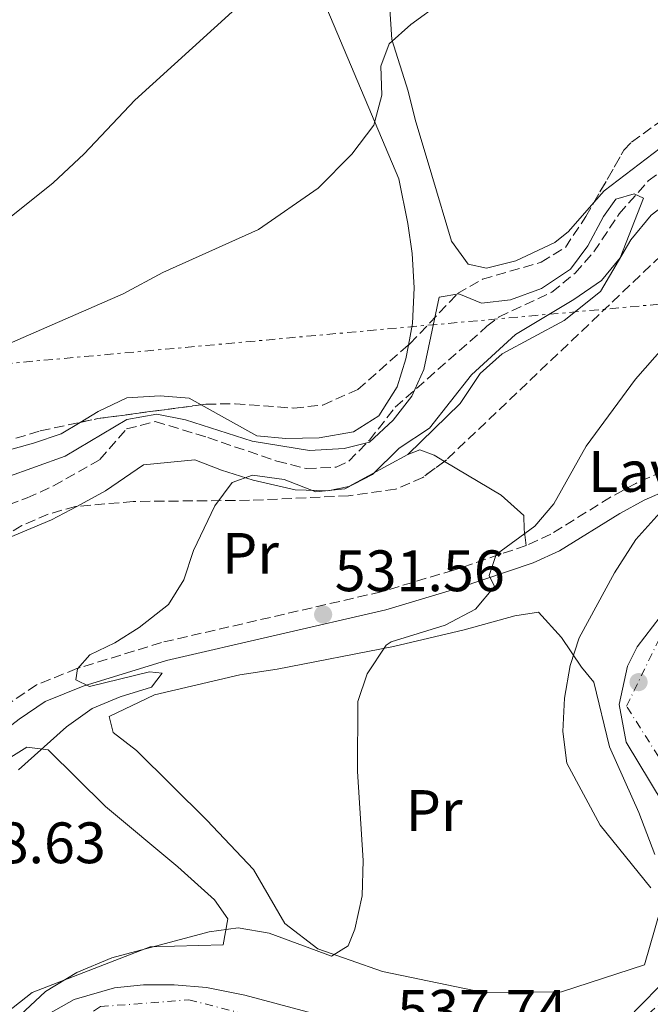
# Model space of a CAD drawing. Units: metres. Extents: x 596889 to 600322, y 4752249 to 4754612.
# Drawn here: x 599706 to 599814, y 4753486 to 4753655 of the extents above; entities that cross this region are included whole.
import ezdxf
from ezdxf.enums import TextEntityAlignment as Align

# ---------------------------------------------------------------- set-up
doc = ezdxf.new("R2010")
doc.units = ezdxf.units.M
doc.header["$MEASUREMENT"] = 0
for name, pattern in [('DGN Style 3', [2.435890702152634, 1.739921930109024, -0.6959687720436097]), ('DGN Style 4', [2.7856150101045474, 1.391937544087219, -0.6959687720436097, 0.001739921930109024, -0.6959687720436097]), ('DGN Style 7', [3.4798438602180486, 1.565929737098122, -0.6959687720436097, 0.5219765790327072, -0.6959687720436097])]:
    doc.linetypes.add(name, pattern=pattern)
for name, color, linetype, lineweight in [('Barranco lineal', 142, 'DGN Style 3', 13), ('Camino', 7, 'DGN Style 3', 0), ('Carretera', 9, 'Continuous', 0), ('Cota de punto acotado terreno', 7, 'Continuous', 0), ('Curva de nivel intermedia', 30, 'Continuous', 0), ('destino de construcciones', 7, 'Continuous', 0), ('Eje de carretera', 7, 'DGN Style 4', 0), ('Etiqueta de uso rústico', 92, 'Continuous', 0), ('Límite de Concejo', 7, 'Continuous', 0), ('Línea blanca (vial)', 7, 'Continuous', 13), ('Línea de cambio de uso (parcela vista)', 92, 'Continuous', 0), ('Línea eléctrica', 6, 'DGN Style 7', 0), ('Margen derecho', 7, 'Continuous', 0), ('Punto acotado terreno (símbolo)', 7, 'Continuous', 0), ('Zona arbolada', 92, 'DGN Style 3', 0)]:
    doc.layers.add(name, color=color, linetype=linetype, lineweight=lineweight)
doc.styles.add('Style-Arial', font='arial.ttf')

# ---------------------------------------------------------------- blocks, each defined once
blk = doc.blocks.new('5PATER')
at = {"layer": 'Límite de Concejo', "linetype": 'Continuous', "lineweight": 0}
h = blk.add_hatch(color=51, dxfattribs=at)
edge = h.paths.add_edge_path()
edge.add_ellipse((0, 0), major_axis=(-0.1095731443231308, -0.1110710700762829), ratio=0.9994222409660317, start_angle=0, end_angle=360)

msp = doc.modelspace()

# ---------------------------------------------------------------- linework, layer by layer
at = {"layer": 'Barranco lineal', "color": 142, "linetype": 'DGN Style 3', "lineweight": 13}
msp.add_polyline3d([(599688.2999999998, 4753565.539999999, 528.3699999999953), (599707.4800000006, 4753572.600000001, 528.0399999999936), (599712.04, 4753574.66, 528.0800000000017), (599719.9800000006, 4753579.189999999, 528.3699999999953), (599724.5300000003, 4753584.439999999, 528.6900000000023), (599729.4500000002, 4753585.710000001, 528.9700000000012), (599738.4600000001, 4753582.970000001, 529.3399999999965), (599750.2999999998, 4753578.9, 529.3399999999965), (599755.3600000005, 4753577.630000001, 529.3399999999965), (599760.4699999997, 4753577.869999999, 529.3399999999965), (599762.6299999999, 4753578.890000001, 529.3399999999965), (599766.1600000003, 4753582.5, 529.3399999999965), (599770.5899999999, 4753588.16, 529.3399999999965), (599786.3200000003, 4753602.039999999, 529.5599999999977), (599788.4000000004, 4753603.67, 529.6699999999983), (599797.4699999997, 4753607.869999999, 529.3399999999965), (599801.4199999999, 4753611.180000001, 529.4900000000052), (599804.6399999997, 4753614.82, 529.6699999999983), (599808.9900000002, 4753621.34, 529.9900000000052), (599813.9800000006, 4753626.980000001, 530.320000000007), (599818.0599999996, 4753629.91, 530.4900000000052)], dxfattribs=at)
at = {"layer": 'Camino', "color": 7, "linetype": 'DGN Style 3', "lineweight": 0}
msp.add_polyline3d([(599816.489999998, 4753577.140000002, 539.7599999999949), (599811.8399999988, 4753575.100000001, 539.0899999999966), (599807.4800000002, 4753572.710000002, 537.479999999996), (599797.2600000009, 4753566.359999999, 536.0899999999965), (599793.0499999998, 4753564.450000001, 535.529999999999), (599780.5899999987, 4753560.199999999, 533.8999999999943), (599768.1999999991, 4753556.5, 533.1900000000024), (599730.5299999998, 4753547.800000001, 530.5000000000001), (599715.9999999988, 4753543.310000001, 529.3399999999966), (599709.0899999997, 4753540.520000001, 529.3399999999966), (599704.2399999973, 4753537.24, 529.1399999999994), (599664.3500000003, 4753505.770000001, 529.0200000000041), (599651.3399999995, 4753494.600000001, 528.3699999999953), (599644.6700000018, 4753491.540000002, 528.320000000007), (599638.269999998, 4753489.430000001, 528.0399999999936), (599631.909999999, 4753488.850000001, 528.0399999999936), (599621.2299999993, 4753489.540000001, 528.0399999999936), (599614.5700000006, 4753490.970000002, 528.0399999999936), (599608.3199999989, 4753491.66, 528.0399999999936), (599599.5300000003, 4753491.710000002, 528.0399999999936), (599593.550000001, 4753490.810000001, 528.050000000003), (599583.2199999979, 4753488.609999999, 528.6900000000023), (599573.2499999988, 4753485.150000001, 529.0200000000041)], dxfattribs=at)
at = {"layer": 'Carretera', "color": 9, "linetype": 'Continuous', "lineweight": 0}
for points in [[(599818.5100000014, 4753516.890000001, 541.7100000000064), (599810.1900000019, 4753530.690000001, 542.0399999999936), (599809.0100000018, 4753537.140000001, 542.3600000000006), (599810.3900000008, 4753543.75, 542.2899999999936), (599812.0599999983, 4753547.050000002, 542.3600000000006), (599816.0399999992, 4753552.220000002, 542.8600000000006)], [(599811.5799999977, 4753484.42, 539.9199999999983), (599817.120000001, 4753490.07, 540.3600000000006)], [(599707.9400000013, 4753482.27, 536.5), (599715.5700000002, 4753486.55, 536.5), (599722.4800000013, 4753488.579999999, 536.5), (599727.4600000012, 4753489.050000001, 536.179999999993), (599732.6900000017, 4753489.06, 536.5), (599738.2300000003, 4753488.640000001, 536.4799999999959), (599744.8000000018, 4753487.320000002, 536.6399999999994), (599777.7399999994, 4753478.480000001, 538.4600000000064)]]:
    msp.add_polyline3d(points, dxfattribs=at)
at = {"layer": 'Curva de nivel intermedia', "color": 30, "linetype": 'Continuous', "lineweight": 0, "flags": 128}
for points, elevation in [([(599778.49, 4753657.600000001), (599773.2900000009, 4753653.789999999), (599769.5800000004, 4753650.480000001), (599768.1499999999, 4753646.679999999), (599768.2999999997, 4753641.679999999), (599766.9400000008, 4753636.560000001), (599763.1500000021, 4753631.56), (599757.3699999996, 4753625.720000001), (599747.1600000015, 4753618.619999998), (599730.7700000011, 4753611.249999999), (599723.9500000015, 4753607.61), (599696.8299999998, 4753595.789999999)], 535), ([(599742.6599999999, 4753655.999999999), (599725.9500000019, 4753640.82), (599717.2800000017, 4753631.609999999), (599711.9800000021, 4753626.630000002), (599701.8400000011, 4753618.59), (599696.1100000001, 4753613.350000001), (599687.3100000002, 4753606.170000001), (599677.5100000012, 4753599.970000001), (599666.6900000006, 4753593.81), (599650.6599999999, 4753585.800000002), (599639.5600000002, 4753579.61), (599623.0599999999, 4753568.66), (599613.3000000011, 4753562.970000002), (599605.9299999995, 4753559.140000001), (599600.8800000001, 4753557.199999998), (599573.6199999999, 4753544.92), (599569.99, 4753542.929999999), (599560.8700000005, 4753536.359999999), (599556.8300000015, 4753532.01)], 540.0000000000001), ([(599801.2199999995, 4753606.62), (599805.9300000012, 4753609.91), (599809.140000001, 4753613.759999999), (599813.1599999998, 4753624.01), (599811.5400000016, 4753624.77), (599808.4000000011, 4753623.869999999), (599806.3100000012, 4753620.890000001), (599803.6400000001, 4753615.849999999), (599800.6600000006, 4753611.850000001), (599795.6600000006, 4753608.509999999), (599790.3499999997, 4753606.56), (599785.3699999999, 4753605.989999999), (599781.4900000017, 4753607.59), (599778.11, 4753607.039999999), (599775.4800000014, 4753594.65), (599773.4500000018, 4753590.079999999), (599770.24, 4753585.939999999), (599766.1600000006, 4753582.189999999), (599761.8500000013, 4753581.069999999), (599755.9200000013, 4753580.71), (599746.0500000007, 4753582.33), (599734.6300000012, 4753586.009999999), (599729.7100000016, 4753586.939999999), (599724.5700000006, 4753586.05), (599714.0300000019, 4753579.789999999), (599698.7200000008, 4753574.259999999)], 530.0000000000001), ([(599706.0099999997, 4753525.979999999), (599714.2300000007, 4753533.349999999), (599718.6299999995, 4753536.449999998), (599723.4700000009, 4753538.5), (599728.7999999997, 4753540.13), (599730.6400000014, 4753542.56), (599728.4500000009, 4753542.779999998), (599718.1900000015, 4753540.239999999), (599715.8500000011, 4753541.410000001), (599716.1399999995, 4753543.279999999), (599718.2300000016, 4753545.699999998), (599722.5000000009, 4753547.720000001), (599726.7200000009, 4753550.390000001), (599731.7300000021, 4753554.31), (599734.3800000009, 4753558.55), (599736.0000000015, 4753563.559999999), (599739.6700000016, 4753571.25), (599742.6599999999, 4753575.220000001), (599746.1400000001, 4753576.489999999), (599751.5400000003, 4753575.77), (599756.9900000021, 4753573.619999999), (599761.9600000008, 4753574.17), (599766.6900000004, 4753576.609999998), (599771.2800000014, 4753581.13), (599776.4900000016, 4753584.560000001), (599783.650000001, 4753593.699999998), (599791.2200000016, 4753600.609999999), (599801.2199999995, 4753606.62)], 530.0000000000001), ([(599748.9699999999, 4753497.930000001), (599759.6500000019, 4753493.980000001), (599762.5399999997, 4753495.789999999), (599763.6900000008, 4753498.649999999), (599764.9300000013, 4753504.369999999), (599765.1100000001, 4753510.42), (599764.1199999999, 4753525.670000001), (599764.2100000016, 4753537.689999999), (599765.7699999996, 4753542.42), (599769.0400000018, 4753547.32), (599769.8900000012, 4753547.890000001), (599779.1300000014, 4753550.760000001), (599784.3600000017, 4753553.53), (599787.6000000006, 4753557.430000001), (599786.7000000019, 4753559.300000001), (599787.8799999999, 4753562.909999998), (599794.5499999997, 4753567.73), (599797.7700000006, 4753571.560000001), (599803.3400000007, 4753581.470000001), (599811.8000000007, 4753592.970000001), (599821.3099999992, 4753603.83)], 535), ([(599814.4299999994, 4753505.699999999), (599805.7400000013, 4753516.439999999), (599800.0400000016, 4753527.11), (599799.3100000008, 4753532.52), (599799.6400000014, 4753538.25), (599800.5600000002, 4753543.84), (599802.1100000013, 4753548.599999999), (599808.190000001, 4753559.739999999), (599811.8200000009, 4753565.460000001), (599815.9400000004, 4753570.03)], 540.0000000000001), ([(599697.5400000006, 4753475.75), (599710.6299999999, 4753487.960000001), (599716.0200000011, 4753491.180000001), (599722.0100000014, 4753493.73), (599738.6900000003, 4753498.150000001), (599743.6500000001, 4753498.88), (599748.9699999999, 4753497.930000001)], 535)]:
    msp.add_lwpolyline(points, dxfattribs=dict(at, elevation=elevation))
at = {"layer": 'Eje de carretera', "color": 7, "linetype": 'DGN Style 4', "lineweight": 0}
for points in [[(599817.2500000002, 4753525.800000003, 541.8899999999996), (599810.2499999995, 4753536.869999999, 542.3500000000059), (599817.2500000002, 4753551.260000001, 542.8800000000047)], [(599425.4499999997, 4753167.010000001, 522.9600000000064), (599512.8599999987, 4753260.92, 528.6100000000007), (599530.0899999997, 4753278.760000002, 529.9900000000054), (599542.5300000008, 4753282.260000002, 530), (599557.3099999976, 4753281.480000001, 530.6699999999984), (599577.1400000004, 4753276.040000001, 530.9700000000013), (599587.2399999988, 4753280.320000002, 530.6399999999995), (599590.739999997, 4753295.490000002, 530.6199999999955), (599586.8200000009, 4753324.07, 531.6699999999984), (599590.3199999989, 4753342.350000001, 531.9499999999972), (599617.1499999978, 4753376.970000001, 533.429999999993), (599702.1600000008, 4753473.28, 536), (599720.0500000011, 4753485.340000001, 536.5000000000001), (599735.2100000001, 4753486.51, 536.4900000000052), (599765.9299999982, 4753478.730000001, 537.8399999999965), (599788.8700000001, 4753473.28, 538.8600000000006), (599805.1999999981, 4753476.78, 539.5899999999965), (599821.5300000005, 4753490.400000001, 540.570000000007)]]:
    msp.add_polyline3d(points, dxfattribs=at)
at = {"layer": 'Línea blanca (vial)', "color": 7, "linetype": 'Continuous', "lineweight": 13}
for points in [[(599818.5100000009, 4753516.890000001, 541.7100000000064), (599810.1900000015, 4753530.690000001, 542.0399999999936), (599809.0100000014, 4753537.140000002, 542.3600000000006), (599810.3900000004, 4753543.750000001, 542.2899999999936), (599812.0599999978, 4753547.050000003, 542.3600000000006), (599816.0399999988, 4753552.220000003, 542.8600000000007)], [(599811.5799999973, 4753484.42, 539.9199999999984), (599817.1200000006, 4753490.070000002, 540.3600000000006)], [(599707.9400000009, 4753482.27, 536.5000000000001), (599715.5699999996, 4753486.550000001, 536.5000000000001), (599722.4800000007, 4753488.58, 536.5000000000001), (599727.4600000007, 4753489.050000002, 536.179999999993), (599732.690000001, 4753489.060000001, 536.5000000000001), (599738.23, 4753488.640000001, 536.4799999999959), (599744.8000000012, 4753487.320000002, 536.6399999999995), (599777.739999999, 4753478.480000001, 538.4600000000065)]]:
    msp.add_polyline3d(points, dxfattribs=at)
at = {"layer": 'Línea de cambio de uso (parcela vista)', "color": 92, "linetype": 'Continuous', "lineweight": 0}
for points in [[(599773.9900000002, 4753637.49, 532.6000000000058), (599772.79, 4753642.359999999, 532.4400000000023), (599770.04, 4753651.26, 534.2299999999959), (599769.6100000005, 4753657.380000001, 535.1999999999971), (599770.4800000006, 4753659.980000001, 535.529999999999), (599773.1100000005, 4753664.210000001, 536.0599999999977), (599794.0999999996, 4753690.210000001, 537.6199999999953), (599797.0099999999, 4753694.439999999, 537.8600000000006), (599799.0599999996, 4753698.9, 538.4799999999959), (599800.0199999996, 4753704.970000001, 540.429999999993), (599800.9500000002, 4753715.34, 543.6699999999983), (599801.2100000001, 4753721.680000001, 544.6399999999994), (599801.2300000006, 4753726.779999999, 545.9400000000023), (599800.2400000002, 4753731.689999999, 547.570000000007), (599797.25, 4753733.890000001, 550.179999999993), (599792.8099999996, 4753737.460000001, 550.5), (599788.5599999996, 4753741.050000001, 552.1300000000047), (599780.29, 4753748.029999999, 554.3699999999953), (599776.0700000003, 4753751.779999999, 554.7299999999959), (599774.79, 4753753.619999999, 555.0599999999977), (599773.0300000003, 4753759.57, 555.7100000000064), (599773.04, 4753765.130000001, 556.3600000000006), (599773.5199999996, 4753773.199999999, 557.9900000000052), (599774.9000000004, 4753777.890000001, 558.8099999999977)], [(599744.5155999997, 4753735.012900001, 556.6316999999982), (599743.29, 4753734.119999999, 556.3600000000006), (599741.0499999998, 4753729.65, 556.0399999999936), (599743.5800000001, 4753720.449999999, 552.8899999999994), (599745.4600000001, 4753713.609999999, 551.8000000000029), (599746.2100000001, 4753707.9, 550.8300000000017), (599747.0300000003, 4753696.07, 547.8999999999943), (599747.7599999999, 4753691.27, 546.7100000000064), (599748.2599999999, 4753689.699999999, 546.2700000000041), (599751.1900000004, 4753683.060000001, 543.0099999999948), (599753.5999999996, 4753677.529999999, 541.3899999999994), (599754.6200000001, 4753671.42, 540.7400000000052), (599758.8700000001, 4753656.57, 537.8099999999977), (599771.2400000002, 4753627.33, 533.570000000007), (599772.7400000002, 4753619.680000001, 533.25), (599773.5, 4753614.550000001, 532.6000000000058), (599773.8399999999, 4753608.65, 532.2700000000041), (599773.5499999998, 4753602.529999999, 531.9499999999971), (599772.8550000006, 4753598.817100001, 531.7488000000012)], [(599835.4578999998, 4753651.742799999, 532.2700000000041), (599832.9299999997, 4753647.76, 532.2700000000041), (599825.6100000005, 4753639.930000001, 531.6699999999983), (599806.3899999997, 4753625.25, 531.6199999999953), (599804.6571000004, 4753623.278899999, 531.6199999999953)], [(599772.7699999996, 4753580.029999999, 535.529999999999), (599781.7100000001, 4753588.800000001, 532.6000000000058), (599785.1399999997, 4753593.92, 532.6000000000058), (599788.9500000002, 4753597.300000001, 532.6000000000058), (599799.54, 4753603.060000001, 532.9199999999983), (599805.7999999998, 4753607.99, 532.9199999999983), (599811.0099999999, 4753616.880000001, 532.2700000000041), (599814.4500000002, 4753621.130000001, 532.2700000000041), (599817.6600000003, 4753623.550000001, 532.6000000000058), (599828, 4753629.960000001, 532.9199999999983), (599835.5999999996, 4753634.529999999, 533.570000000007), (599840.5199999996, 4753636.640000001, 533.8999999999943), (599845.3946000002, 4753639.263499999, 534.1857000000019)], [(599804.6571000004, 4753623.278899999, 531.6199999999953), (599800.2800000003, 4753618.300000001, 531.6199999999953), (599797.9699999997, 4753616.4, 531.6199999999953), (599791.2800000003, 4753613.27, 530.9700000000012), (599786.2199999997, 4753612, 530.8500000000058), (599783.1200000001, 4753612.67, 530.9700000000012), (599780.2300000006, 4753616.640000001, 531.9499999999971), (599776.8600000005, 4753627.99, 531.9499999999971), (599773.9900000002, 4753637.49, 532.6000000000058)], [(599772.8550000006, 4753598.817100001, 531.7488000000012), (599772.4100000003, 4753596.439999999, 531.6199999999953), (599770.9000000004, 4753591.680000001, 531.6300000000047), (599767.7800000003, 4753586.699999999, 531.3099999999977), (599763.4500000002, 4753583.939999999, 531.3000000000029), (599757.5700000003, 4753582.930000001, 531.6199999999953), (599751.8600000005, 4753582.77, 531.6199999999953), (599746.8700000001, 4753583.24, 531.3300000000017), (599737.3348000003, 4753588.5711, 531.3053000000073)], [(599737.3348000003, 4753588.5711, 531.3053000000073), (599735.2800000003, 4753589.720000001, 531.3000000000029), (599730.29, 4753590.130000001, 530.9799999999959), (599724.5700000003, 4753589.74, 530.9700000000012), (599719.6600000003, 4753587.4, 530.9700000000012), (599716.5807999996, 4753585.5593, 530.9700000000012)], [(599716.5807999996, 4753585.5593, 530.9700000000012), (599713.3200000003, 4753583.609999999, 530.9700000000012), (599708.5800000001, 4753581.99, 530.9700000000012), (599700.5300000003, 4753579.74, 531.6199999999953), (599693.7800000003, 4753577.26, 531.9499999999971), (599690.4188000001, 4753576.395500001, 531.9431000000042)], [(599716.0115, 4753571.1501, 529.0200000000041), (599720.9400000004, 4753573.789999999, 529.0200000000041), (599727.4400000004, 4753578.300000001, 529.0200000000041), (599736.2199999997, 4753579.140000001, 529.3399999999965), (599740.7999999998, 4753577.350000001, 529.6699999999983), (599746.2599999999, 4753575.630000001, 529.6699999999983), (599753.4299999997, 4753573.960000001, 530.6399999999994), (599759.0300000003, 4753573.789999999, 531.3000000000029), (599762.6600000003, 4753574.550000001, 531.3000000000029), (599772.7699999996, 4753580.029999999, 531.3000000000029)], [(599772.7699999996, 4753580.029999999, 531.3000000000029), (599774.8399999999, 4753580.859999999, 531.6199999999953), (599777.2599999999, 4753579.91, 531.6199999999953), (599779.0181, 4753578.864, 532.0197000000044)], [(599779.0181, 4753578.864, 532.0197000000044), (599788.7400000002, 4753573.08, 534.2299999999959), (599792.6500000004, 4753569.59, 534.2299999999959), (599792.6900000004, 4753567.16, 534.5500000000029), (599793.0499999998, 4753564.449999999, 535.529999999999)], [(599701.2194999997, 4753564.4715, 529.3298000000068), (599701.6900000004, 4753564.640000001, 529.3399999999965), (599711.6799999997, 4753568.83, 529.0200000000041), (599716.0115, 4753571.1501, 529.0200000000041)], [(599785.8099999996, 4753487.74, 537.4799999999959), (599768.4100000003, 4753491.369999999, 536.179999999993), (599757.2999999998, 4753495.24, 535.8500000000058), (599751.6600000003, 4753499.619999999, 535.529999999999), (599746.3099999996, 4753508.859999999, 534.2299999999959), (599738.29, 4753517.350000001, 533.570000000007), (599726.2199999997, 4753529.289999999, 531.3000000000029), (599722.2300000006, 4753532.34, 530.6399999999994), (599721.5300000003, 4753535.130000001, 529.9900000000052), (599729.3200000003, 4753538.810000001, 530.9700000000012), (599743.9500000002, 4753542.26, 532.9199999999983), (599750.3600000005, 4753543.230000001, 533.8999999999943), (599770.29, 4753547.130000001, 535.529999999999), (599782.4000000004, 4753549.970000001, 536.5), (599791.0800000001, 4753552.350000001, 536.179999999993), (599795.1799999997, 4753553.029999999, 536.8300000000017), (599799.0800000001, 4753548.630000001, 539.7599999999948), (599802.5099999999, 4753543.550000001, 541.3899999999994), (599804.6299999999, 4753541.02, 541.3899999999994), (599807.3499999996, 4753529.890000001, 541.3899999999994), (599812.3499999996, 4753518.609999999, 540.0800000000017), (599815.1100000005, 4753511.430000001, 540.0800000000017)], [(599643.7599999999, 4753484.66, 528.3699999999953), (599649.7199999997, 4753486.560000001, 529.6699999999983), (599654.2999999998, 4753488.930000001, 529.6699999999983), (599659.5499999998, 4753492.430000001, 529.9900000000052), (599668.0099999999, 4753499.99, 529.3399999999965), (599698.6900000004, 4753524.430000001, 530.320000000007), (599707.4400000004, 4753529.82, 529.9900000000052), (599711.0800000001, 4753529.380000001, 530.320000000007), (599720.9000000004, 4753519.65, 532.2700000000041), (599733.3399999999, 4753509.300000001, 533.25), (599739.6200000001, 4753503.66, 534.2299999999959), (599741.9000000004, 4753500.390000001, 534.8800000000047), (599741.1100000005, 4753495.949999999, 535.8500000000058), (599728.5899999999, 4753495.619999999, 534.5500000000029), (599708.3700000001, 4753487.779999999, 534.5500000000029), (599699.9199999999, 4753481.100000001, 534.8800000000047)], [(599816.9900000002, 4753505.199999999, 539.7599999999948), (599813.3200000003, 4753492.529999999, 539.1100000000006), (599799.1100000005, 4753487.850000001, 538.4600000000064), (599785.8099999996, 4753487.74, 537.4799999999959)]]:
    msp.add_polyline3d(points, dxfattribs=at)
at = {"layer": 'Línea eléctrica', "color": 6, "linetype": 'DGN Style 7', "lineweight": 0}
msp.add_polyline3d([(599060.1799999992, 4752816.999999999, 511.5599999999977), (599123.5199999998, 4752895.38, 515.9900000000052), (599191.7699999989, 4752980.509999999, 519.7400000000052), (599241.6700000014, 4753034.9, 514.6499999999943), (599300.0900000001, 4753116.800000002, 517.6600000000036), (599366.8799999995, 4753194.840000001, 518.6199999999953), (599494.41, 4753353.730000001, 525.1199999999953), (599546.9500000002, 4753417.63, 527.2299999999959), (599608.9600000009, 4753494, 527.9199999999983), (599689.5599999992, 4753594.320000002, 536.3000000000029), (599851.089999999, 4753609.04, 540), (599936.0199999993, 4753619.769999999, 548.9199999999983)], dxfattribs=at)
at = {"layer": 'Margen derecho', "color": 7, "linetype": 'Continuous', "lineweight": 0}
msp.add_polyline3d([(599584.0799999983, 4753485.52, 528.6900000000023), (599594.120000001, 4753487.659999999, 528.050000000003), (599599.7600000004, 4753488.510000001, 528.0399999999936), (599608.1299999988, 4753488.460000002, 528.0399999999936), (599614.0499999998, 4753487.800000002, 528.0399999999936), (599620.789999999, 4753486.36, 528.0399999999936), (599631.9499999993, 4753485.640000001, 528.0399999999936), (599638.9299999997, 4753486.28, 528.0399999999936), (599645.8399999987, 4753488.560000002, 528.320000000007), (599653.0799999984, 4753491.87, 528.3699999999953), (599666.3900000011, 4753503.300000001, 529.0200000000041), (599694.6000000013, 4753525.800000003, 529.0200000000041), (599706.1200000015, 4753534.640000001, 529.1399999999994), (599710.6099999996, 4753537.680000001, 529.3399999999966), (599717.0799999983, 4753540.290000001, 529.3399999999966), (599731.3700000001, 4753544.710000002, 530.5000000000001), (599769.0100000005, 4753553.4, 533.1900000000024), (599781.57, 4753557.15, 533.8999999999943), (599794.2300000001, 4753561.470000002, 535.529999999999), (599798.7699999998, 4753563.53, 536.0899999999965), (599809.1000000007, 4753569.940000001, 537.479999999996), (599813.2499999992, 4753572.220000001, 539.0899999999966), (599817.4400000002, 4753574.060000002, 539.7599999999949)], dxfattribs=at)
at = {"layer": 'Zona arbolada', "color": 92, "linetype": 'DGN Style 3', "lineweight": 0, "extrusion": (-0.04211729751985781, 0.04982006832340787, 0.997869778098262), "elevation": 212095.7890729239, "flags": 128}
msp.add_lwpolyline([(-3526909.924727395, -3236071.335490084), (-3526912.628776888, -3236069.885399525), (-3526927.718451023, -3236060.213019582)], dxfattribs=at)
at = {"layer": 'Zona arbolada', "color": 92, "linetype": 'DGN Style 3', "lineweight": 0}
for points in [[(599804.6571000004, 4753623.278899999, 532.1600000000036), (599809.7800000003, 4753632.24, 532.1600000000036), (599811.0899999999, 4753633.630000001, 532.1600000000036), (599819.2100000001, 4753639.439999999, 532.7899999999936), (599828.1600000003, 4753645.76, 532.8099999999977), (599835.2999999998, 4753651.529999999, 532.8099999999977), (599835.4578999998, 4753651.742799999, 532.8099999999977)], [(599703.2199999997, 4753582.119999999, 531.1900000000023), (599709.75, 4753584.100000001, 531.1900000000023), (599719.5800000001, 4753586.199999999, 531.5), (599738.1500000004, 4753588.680000001, 532.1600000000036), (599743.1399999997, 4753588.76, 532.2700000000041), (599753.2000000002, 4753588, 532.4499999999971), (599758.1699999999, 4753588.52, 532.4900000000052), (599764.2000000002, 4753591.210000001, 532.4100000000036), (599773.1200000001, 4753599.050000001, 532.1600000000036), (599781.2599999999, 4753607.640000001, 532.1600000000036), (599785.5599999996, 4753610.100000001, 532.1600000000036), (599795.5999999996, 4753613.039999999, 532.1600000000036), (599799.7599999999, 4753615.58, 532.1600000000036), (599803.2800000003, 4753620.869999999, 532.1600000000036), (599809.7800000003, 4753632.24, 532.1600000000036), (599811.0899999999, 4753633.630000001, 532.1600000000036), (599819.2100000001, 4753639.439999999, 532.7899999999936)], [(599831.9299999997, 4753623.91, 534.7700000000041), (599818.9199999999, 4753616.32, 534.7700000000041), (599816.1200000001, 4753614.119999999, 534.7700000000041), (599779.3899999997, 4753579.140000001, 533.4700000000012), (599779.0181, 4753578.864, 533.4517000000051)], [(599772.8550000006, 4753598.817100001, 532.1674000000058), (599773.1200000001, 4753599.050000001, 532.1600000000036), (599781.2599999999, 4753607.640000001, 532.1600000000036), (599785.5599999996, 4753610.100000001, 532.1600000000036), (599795.5999999996, 4753613.039999999, 532.1600000000036), (599799.7599999999, 4753615.58, 532.1600000000036), (599803.2800000003, 4753620.869999999, 532.1600000000036), (599804.6571000004, 4753623.278899999, 532.1600000000036)], [(599816.1200000001, 4753614.119999999, 534.7700000000041), (599779.3899999997, 4753579.140000001, 533.4700000000012), (599775.3200000003, 4753576.119999999, 533.2700000000041), (599770.6500000004, 4753574.100000001, 533), (599762.5999999996, 4753572.970000001, 532.4499999999971), (599745.6399999997, 4753572.189999999, 531.1399999999994), (599725.6799999997, 4753571.99, 529.7700000000041), (599715.7800000003, 4753571.130000001, 529.4199999999983), (599711.0800000001, 4753569.810000001, 529.3300000000017), (599706.5700000003, 4753567.84, 529.279999999999), (599702.25, 4753565.26, 529.2599999999948)], [(599737.3348000003, 4753588.5711, 532.130999999994), (599738.1500000004, 4753588.680000001, 532.1600000000036), (599743.1399999997, 4753588.76, 532.2700000000041), (599753.2000000002, 4753588, 532.4499999999971), (599758.1699999999, 4753588.52, 532.4900000000052), (599764.2000000002, 4753591.210000001, 532.4100000000036), (599772.8550000006, 4753598.817100001, 532.1674000000058)], [(599690.4188000001, 4753576.395500001, 531.6465999999928), (599694.0300000003, 4753578.34, 531.5200000000041), (599703.2199999997, 4753582.119999999, 531.1900000000023), (599709.75, 4753584.100000001, 531.1900000000023), (599716.5807999996, 4753585.5593, 531.4054000000033)], [(599779.0181, 4753578.864, 533.4517000000051), (599775.3200000003, 4753576.119999999, 533.2700000000041), (599770.6500000004, 4753574.100000001, 533), (599762.5999999996, 4753572.970000001, 532.4499999999971), (599745.6399999997, 4753572.189999999, 531.1399999999994), (599725.6799999997, 4753571.99, 529.7700000000041), (599716.0115, 4753571.1501, 529.4281999999948)], [(599716.0115, 4753571.1501, 529.4281999999948), (599715.7800000003, 4753571.130000001, 529.4199999999983), (599711.0800000001, 4753569.810000001, 529.3300000000017), (599706.5700000003, 4753567.84, 529.279999999999), (599702.25, 4753565.26, 529.2599999999948), (599701.2194999997, 4753564.4715, 529.2599999999948)]]:
    msp.add_polyline3d(points, dxfattribs=at)

# ---------------------------------------------------------------- block references
at = {"layer": 'Punto acotado terreno (símbolo)', "color": 7, "linetype": 'Continuous', "lineweight": 0, "xscale": 10, "yscale": 10, "zscale": 10}
for p in [(599758.239999997, 4753552.600000001, 531.5599999999981), (599812.3099999982, 4753541.000000002, 541.9700000000016)]:
    msp.add_blockref('5PATER', p, dxfattribs=at)

# ---------------------------------------------------------------- texts
at = {"layer": 'Cota de punto acotado terreno', "color": 7, "linetype": 'Continuous', "lineweight": 0, "style": 'Style-Arial'}
for s, p in [('531.56', (599760.2199999979, 4753556.600000001, 531.5599999999977)), ('528.63', (599691.829999998, 4753509.939999999, 528.6300000000047)), ('537.74', (599770.9400000023, 4753481.21, 537.7400000000052))]:
    msp.add_text(s, height=7.000000000000002, dxfattribs=at).set_placement(p)
at = {"layer": 'destino de construcciones', "color": 7, "linetype": 'Continuous', "lineweight": 0, "style": 'Style-Arial'}
msp.add_text('Lavadero', height=7.000000000000002, dxfattribs=at).set_placement((599824.4854697377, 4753577.14001, 539.7599999999948), align=Align.MIDDLE_CENTER)
at = {"layer": 'Etiqueta de uso rústico', "color": 92, "linetype": 'Continuous', "lineweight": 0, "style": 'Style-Arial'}
for p in [(599745.7854566084, 4753563.080010002, 530.6399999999994), (599777.2654566088, 4753518.980010001, 536.3300000000017)]:
    msp.add_text('Pr', height=7.000000000000002, dxfattribs=at).set_placement(p, align=Align.MIDDLE_CENTER)

doc.saveas('drawing.dxf')
